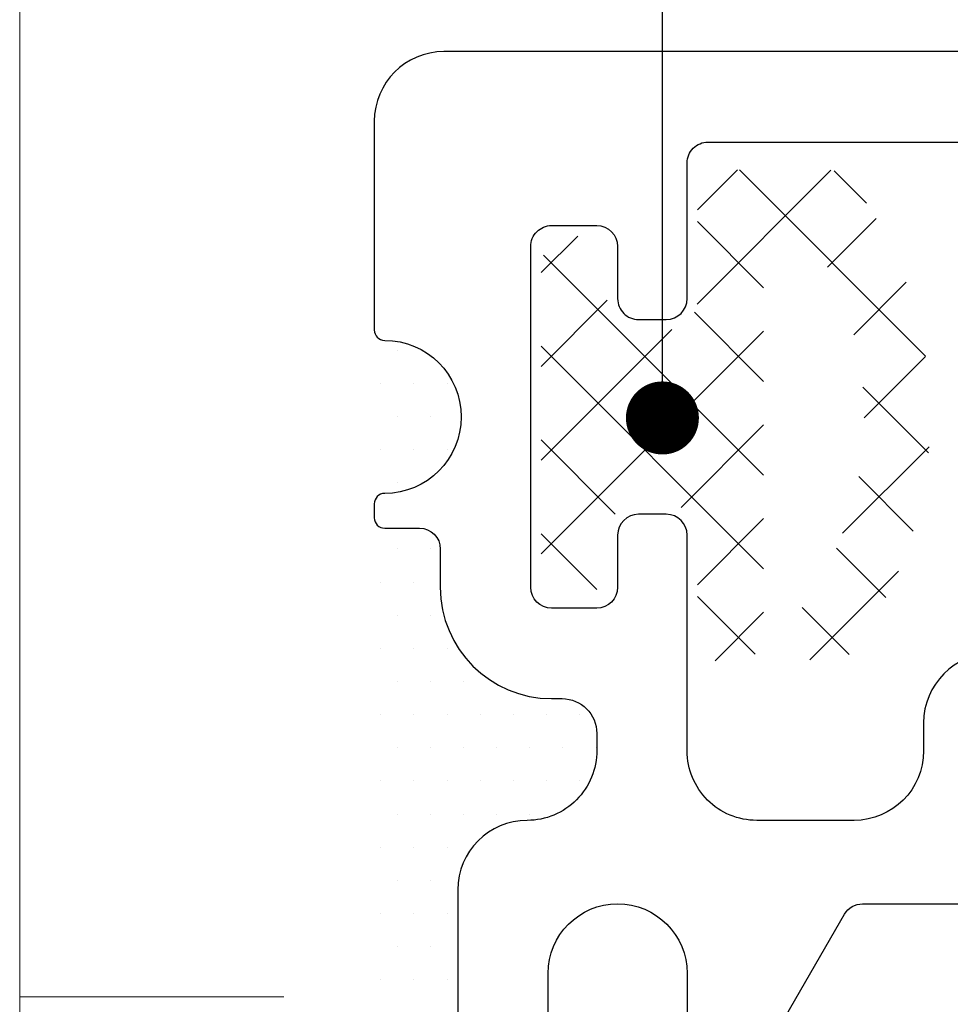
# Model space of a CAD drawing. Units: millimetres. Extents: x 0 to 1189, y 0 to 841.
# Drawn here: x 445 to 459, y 174 to 188 of the extents above; entities that cross this region are included whole.
import ezdxf
from ezdxf import colors
from ezdxf.entities.mleader import LeaderData, LeaderLine
from ezdxf.math import Vec2, Vec3

# ---------------------------------------------------------------- set-up
doc = ezdxf.new("R2010")
doc.units = ezdxf.units.MM
for name, color, linetype, lineweight in [('PERFIL_COMPONENTES', 240, 'Continuous', 15), ('PERFIL_GUARNIÇÃO', 1, 'Continuous', 15), ('PERFIL_PERFIS', 4, 'Continuous', 25), ('PERFIL_PROJEÇÕES', 3, 'Continuous', 15), ('PERFIL_SILICONE', 170, 'Continuous', 13)]:
    doc.layers.add(name, color=color, linetype=linetype, lineweight=lineweight)
doc.layers.add('PERFIL_MULTILEADER', color=250, linetype='Continuous')
doc.styles.add('ARQMATE-DET', font='arial.ttf', dxfattribs={"height": 4})

# ---------------------------------------------------------------- blocks, each defined once
blk = doc.blocks.new('CHR005')
at = {"lineweight": -3}
blk.add_lwpolyline([(9.45000000000118, 2.199974465164359, -0.4163082233646171), (10.45714625914888, 3.199948930328445), (10.69995966778833, 3.199948930328445, -0.4141348194985307), (11.19995964971758, 2.700083356563935), (11.20000023130114, 2.54913967381708, 0.4140560813174712), (12.80000000000018, 0.9500000000007276), (13.35000000000355, 0.9500000000007276, -0.4142135623730951), (13.65000000000373, 0.6500000000000911), (13.65000000000373, 0.1500000000000909, 0.4142135623730951), (13.80000000000336, 0), (14.00000000000318, 0, 0.4142135623739831), (14.15000000000327, 0.1500000000000909, -1), (16.35000000000309, 0.1500000000000909, 0.4142135623730951), (16.50000000000318, 0), (19.49999999999954, 0, 0.4142135623730951), (20.49999999999954, 0.9999999999995453), (20.49999999999954, 16.99999999999954, 1.776772282397885), (19.03846153846098, 16.1128798004097, -0.2797392812239967), (19.20000000000027, 15.84674374053202), (19.20000000000027, 4.800000000000637, -0.4142135623730951), (18.90000000000009, 4.500000000000453), (16.94999999999982, 4.500000000000453, 0.4142135623722076), (16.64999999999963, 4.200000000000271), (16.64999999999963, 3.800000000000636, 0.4142135623730951), (16.94999999999982, 3.500000000000453), (17.69999999999981, 3.500000000000453, -0.4142135623722076), (18, 3.200000000000271), (18, 2.550000000000635, -0.4142135623730951), (17.69999999999981, 2.250000000000454), (12.80000000000018, 2.250000000000454, -0.4142135623739831), (12.5, 2.550000000000635), (12.5, 3.200000000000271, -0.4142135623730951), (12.80000000000018, 3.500000000000453), (13.55000000000018, 3.500000000000453, 0.4142135623739831), (13.85000000000036, 3.800000000000636), (13.85000000000036, 4.200000000000271, 0.4142135623730951), (13.55000000000018, 4.500000000000453), (10.45000000000118, 4.500000000000453, -0.4142135623729619), (9.45000000000118, 5.499999999999543), (9.45000000000118, 6.900000000001, -0.4142135623730951), (10.45000000000118, 7.900000000001), (10.85000000000082, 7.900000000001, 0.4142135623730951), (11.85000000000082, 8.900000000001), (11.85000000000082, 9.89999999999918, 0.4142135623730951), (11.55000000000063, 10.19999999999936), (10.95000000000118, 10.19999999999936, 0.4142135623739831), (10.650000000001, 9.89999999999918), (10.650000000001, 9.249999999999543, -0.4142135623730951), (10.35000000000082, 8.949999999999363), (9.750000000001364, 8.949999999999363, -0.4142135623722076), (9.45000000000118, 9.249999999999543), (9.45000000000118, 14.14999999999918, -0.4142135623730951), (9.750000000001364, 14.44999999999936), (10.35000000000082, 14.44999999999936, -0.4142135623739831), (10.650000000001, 14.14999999999918), (10.650000000001, 13.49999999999954, 0.4142135623730951), (10.95000000000118, 13.19999999999936), (11.55000000000063, 13.19999999999936, 0.4142135623722076), (11.85000000000082, 13.49999999999954), (11.85000000000082, 14.49999999999954, 0.4142135623730951), (10.85000000000082, 15.49999999999954), (9.250000000000453, 15.49999999999954, 0.4142135623730951), (8.250000000000455, 14.49999999999954), (8.250000000000455, 7.022630339640727, -0.2679596617233356), (8.099989848727091, 6.762816857929463), (5.146936932916558, 5.058024800151087, 0.7591445147518237), (5.297000000001843, 4.5), (7.250000000000452, 4.5, -1), (7.250000000000452, 2.499999999999544), (2.800000000000636, 2.499999999999544, 0.4142135623730951), (2.500000000000454, 2.199999999999363, -0.4142135623726512), (2.200000000000727, 1.899999999999181), (0.2000000000020918, 1.899999999999181), (4.547e-13, 1.700000000000726), (-0.1999999999984538, 1.899999999999181), (-2.199999999999819, 1.899999999999181, -0.4142135623730951), (-2.5, 2.199999999999363, 0.4142135623726512), (-2.799999999999727, 2.499999999999544), (-7.249999999999543, 2.499999999999544, -1), (-7.249999999999543, 4.499999999999545), (-5.297000000000933, 4.499999999999545, 0.7591445147545463), (-5.146936932915195, 5.058024800151087), (-8.099989848726636, 6.762816857929463, -0.2679596617231011), (-8.249999999999545, 7.022630339640727), (-8.249999999999545, 14.49999999999954, 0.4142135623730951), (-9.249999999999543, 15.49999999999954), (-10.84999999999991, 15.49999999999954, 0.4142135623730951), (-11.84999999999991, 14.49999999999954), (-11.84999999999991, 13.49999999999954, 0.4142135623730951), (-11.54999999999972, 13.19999999999936), (-10.95000000000027, 13.19999999999936, 0.4142135623722076), (-10.65000000000009, 13.49999999999954), (-10.65000000000009, 14.14999999999918, -0.4142135623730951), (-10.34999999999991, 14.44999999999936), (-9.750000000000453, 14.44999999999936, -0.4142135623739831), (-9.450000000000273, 14.14999999999918), (-9.450000000000273, 9.249999999999543, -0.4142135623730951), (-9.750000000000453, 8.949999999999363), (-10.34999999999991, 8.949999999999363, -0.4142135623722076), (-10.65000000000009, 9.249999999999543), (-10.65000000000009, 9.89999999999918, 0.4142135623730951), (-10.95000000000027, 10.19999999999936), (-11.54999999999972, 10.19999999999936, 0.4142135623739831), (-11.84999999999991, 9.89999999999918), (-11.84999999999991, 8.900000000001, 0.4142135623730951), (-10.84999999999991, 7.900000000001), (-10.45000000000027, 7.900000000001, -0.4142135623730951), (-9.450000000000273, 6.900000000001), (-9.450000000000273, 5.499999999999543, -0.4142135623732284), (-10.45000000000072, 4.499999999999545), (-13.54999999999882, 4.499999999999545, 0.4142135623730951), (-13.84999999999945, 4.200000000000271), (-13.84999999999945, 3.800000000000636, 0.4142135623730951), (-13.54999999999927, 3.500000000000453), (-12.79999999999927, 3.500000000000453, -0.4142135623722076), (-12.49999999999909, 3.200000000000271), (-12.49999999999909, 2.550000000000635, -0.4142135623730951), (-12.79999999999927, 2.250000000000454), (-17.69999999999891, 2.250000000000454, -0.4142135623739831), (-17.99999999999909, 2.550000000000635), (-17.99999999999909, 3.200000000000271, -0.4142135623730951), (-17.69999999999891, 3.500000000000453), (-16.94999999999891, 3.500000000000453, 0.4142135623739831), (-16.64999999999873, 3.800000000000636), (-16.64999999999873, 4.200000000000271, 0.4142135623730951), (-16.94999999999891, 4.500000000000453), (-18.89999999999918, 4.500000000000453, -0.4142135623739831), (-19.19999999999936, 4.800000000000637), (-19.19999999999936, 15.84674374053202, -0.2797392812242446), (-19.03846153845961, 16.1128798004097, 1.776772282397108), (-20.49999999999863, 16.99999999999954), (-20.49999999999863, 0.9999999999995453, 0.4142135623730951), (-19.49999999999863, -4.547e-13), (-16.50000000000227, 1.3642e-12, 0.4142135623704313), (-16.35000000000218, 0.1500000000000909, -1), (-14.15000000000236, 0.1500000000000909, 0.4142135623730951), (-14.00000000000227, 0), (-13.80000000000245, 0, 0.4142135623739831), (-13.65000000000236, 0.1500000000000909), (-13.65000000000236, 0.6500000000000911, -0.4142135623726512), (-13.35000000000263, 0.9500000000002728), (-12.79999999999927, 0.9500000000002728, 0.4140560810077501), (-11.20000023130069, 2.549139672124056), (-11.19995964971667, 2.700083356563481, -0.4141348194987971), (-10.69995966778742, 3.199948930328445), (-10.45714625914797, 3.199948930328445, -0.4163044783746986), (-9.449999999918873, 2.19998723258277, 0.4142098228880308), (-8.450000000000273, 1.200000000000271), (-3.299999999999727, 1.200000000000271, -0.4142135623722075), (-2.999999999999545, 0.9000000000010004), (-2.999999999999545, 0.3000000000006366, 0.4142135623730951), (-2.699999999999363, 4.547e-13), (-0.1999999999984538, 4.547e-13), (0, 0.1999999999998181), (0.2000000000011823, 4.547e-13), (2.700000000000271, 4.547e-13, 0.4142135623730951), (3.000000000000453, 0.3000000000006366), (3.000000000000453, 0.9000000000010004, -0.4142135623730951), (3.300000000000636, 1.200000000001182), (8.450000000001182, 1.200000000001182, 0.4142060835080441)], format="xyb", close=True, dxfattribs=at)
blk = doc.blocks.new('RECOLHEDOR')
at = {"linetype": 'Continuous', "lineweight": 18}
blk.add_line((13.50000000000013, -1.106425570767668), (13.50000000000013, -82.99999999999955), dxfattribs=at)
blk = doc.blocks.new('_Dot')
at = {"color": 0, "linetype": 'ByBlock', "lineweight": -2}
blk.add_line((-0.5, 0), (-1, 0), dxfattribs=at)
at = {"color": 0, "linetype": 'ByBlock', "const_width": 0.5}
blk.add_lwpolyline([(-0.25, 0, 1), (0.25, 0, 1)], format="xyb", close=True, dxfattribs=at)

msp = doc.modelspace()

# ---------------------------------------------------------------- hatches: boundary and pattern name
at = {"layer": 'PERFIL_GUARNIÇÃO'}
h = msp.add_hatch(dxfattribs=at)
h.set_pattern_fill('ANSI37', color=256, scale=0.3, style=0)
h.set_pattern_definition([(315, (106.8073416163213, 1068.48504360293), (-0.6735192090801864, -0.6735192090801866), []), (225, (106.8073416163213, 1068.48504360293), (-0.6735192090801866, 0.6735192090801864), [])])
edge = h.paths.add_edge_path()
edge.add_line((453.3024822285199, 185.2104685223974), (453.3524755460096, 185.2104685223974))
edge.add_arc((453.3524755460087, 184.7605286649939), 0.4499398574039775, -1.261923898709938e-11, 90.00000000000631, ccw=False)
edge.add_line((453.8024154034131, 184.7605286649939), (453.8024154034131, 184.3105888075909))
edge.add_arc((454.2523552608175, 184.3105888075904), 0.4499398574046142, 179.9999999999247, 270.0000000000439)
edge.add_line((454.2523552608175, 183.8606489501856), (454.6523018007322, 183.8606489501856))
edge.add_arc((454.6523018007313, 184.31058880759), 0.4499398574041594, 270.000000000157, 360.0000000000879)
edge.add_line((455.1022416581357, 184.3105888075904), (455.1022416581357, 185.710401697291))
edge.add_arc((455.55218151554, 185.7104016972914), 0.4499398574039775, 90.00000000000631, 180, ccw=False)
edge.add_line((455.55218151554, 186.1603415546949), (456.9614148525618, 186.1603415546949))
edge.add_arc((456.9614148525609, 185.7104016972914), 0.4499398574039775, 37.02958935692777, 90, ccw=False)
edge.add_arc((452.8525423711155, 182.610816012954), 5.596809244062773, -36.89039109267122, 37.02958935690498, ccw=False)
edge.add_arc((456.9489411022744, 179.5362269873592), 0.474936516148643, 143.1096089072934, 323.1096089073362, ccw=False)
edge.add_arc((452.8525423711155, 182.610816012954), 4.646936211765487, 323.1096089073326, 389.5932244374522)
edge.add_arc((456.5020545478376, 184.6834566645118), 0.4499398574039775, 29.59322443743178, 180.0000000000125)
edge.add_line((456.0521146904332, 184.6834566645118), (456.0521146904332, 179.5112303286148))
edge.add_arc((455.6021748330288, 179.5112303286148), 0.4499398574039775, 269.99999999999375, 360, ccw=False)
edge.add_line((455.6021748330288, 179.0612904712104), (455.5521815155391, 179.0612904712104))
edge.add_arc((455.55218151554, 179.5112303286148), 0.4499398574039775, 180.0000000000126, 270, ccw=False)
edge.add_line((455.1022416581357, 179.5112303286139), (455.1022416581357, 180.9110432183154))
edge.add_arc((454.6523018007313, 180.9110432183163), 0.4499398574037049, 359.9999999999247, 449.9999999999434)
edge.add_line((454.6523018007331, 181.3609830757202), (454.2523552608193, 181.3609830757198))
edge.add_arc((454.2523552608175, 180.9110432183159), 0.4499398574041594, 89.99999999981796, 179.999999999887)
edge.add_line((453.8024154034131, 180.9110432183168), (453.8024154034131, 180.4611033609119))
edge.add_arc((453.3524755460087, 180.4611033609115), 0.4499398574039775, 269.99999999999375, 360, ccw=False)
edge.add_line((453.3524755460087, 180.011163503508), (453.302482228519, 180.011163503508))
edge.add_arc((453.3024822285199, 180.4611033609115), 0.4499398574039775, 180.0000000000126, 270, ccw=False)
edge.add_line((452.8525423711155, 180.4611033609115), (452.8525423711155, 184.7605286649944))
edge.add_arc((453.3024822285199, 184.7605286649939), 0.4499398574039775, 90.00000000000631, 180, ccw=False)
at = {"layer": 'PERFIL_SILICONE'}
h = msp.add_hatch(dxfattribs=at)
h.set_pattern_fill('DOTS', color=256, scale=0.3, style=0)
h.set_pattern_definition([(0, (-21.65597194043062, -339.3533782988909), (0.238125, 0.4762500000000001), [0, -0.4762500000000001])])
h.paths.add_polyline_path([(452.6524533524282, 157.9108160129501, -0.4142060835080441), (451.6524788872641, 158.9108160129506), (451.6524788872641, 164.0608160129507, 0.4142135623730951), (451.3524788872649, 164.3608160129513), (450.7524788872645, 164.3608160129513, -0.4142232630039114), (450.4524689514549, 164.6608160129515), (450.4524689514549, 153.5608160129475, -0.4142329640221125), (450.6024788872639, 153.710816012948), (451.1024788872639, 153.710816012948, 0.4142135623730951), (451.4024788872641, 154.0108160129482), (451.4024788872641, 154.5608160129511, -0.4142135620553167), (453.0024788855292, 156.1608160129506), (453.1525622438278, 156.1608563632342, 0.4141348194985307), (453.6524278175923, 156.6608563451634), (453.6524278175923, 156.9036697538029, 0.4163082233646171)])
h.paths.add_polyline_path([(450.6024788872639, 153.210816012948, -0.4142329640221126), (450.4524689514549, 153.3608160129481), (450.4524689514549, 150.8608160129486, -0.4142329640216687), (450.6024788872639, 151.0108160129482, 1)])
h.paths.add_polyline_path([(452.6524661198466, 176.8108160128702, 0.4163044783746986), (453.6524278175923, 177.8179622720997), (453.6524278175923, 178.0607756807392, 0.4141348194987971), (453.1525622438269, 178.5607756626684), (453.00247888743, 178.5608160129511, -0.4142135624036149), (451.4024788872641, 180.1608160129506), (451.4024788872641, 180.7108160129544, 0.4142135623726512), (451.1024788872639, 181.0108160129537), (450.6024788872639, 181.0108160129537, -0.4142329640221126), (450.4524689514549, 181.1608160129538), (450.4524689514549, 170.0608160129511, -0.4142232630039114), (450.7524788872645, 170.3608160129513), (451.3524788872649, 170.3608160129513, 0.4142135623722075), (451.6524788872641, 170.6608160129515), (451.6524788872641, 175.810816012952, -0.4142098228880308)])
h.paths.add_polyline_path([(450.6024788872639, 183.7108160129535, -0.4142329640216687), (450.4524689514549, 183.860816012954), (450.4524689514549, 181.360816012954, -0.4142329640216687), (450.6024788872639, 181.5108160129537, 1)])

# ---------------------------------------------------------------- linework, layer by layer
at = {"layer": 'PERFIL_PROJEÇÕES'}
msp.add_line((445.3524696689256, 174.27298929832), (449.1524764890567, 174.27298929832), dxfattribs=at)

# ---------------------------------------------------------------- block references
at = {"layer": 'PERFIL_COMPONENTES', "linetype": 'Continuous'}
msp.add_blockref('RECOLHEDOR', (431.8524696689256, 236.3497643675544), dxfattribs=at)
at = {"layer": 'PERFIL_PERFIS', "rotation": 270}
msp.add_blockref('CHR005', (450.4524788872634, 167.3608160129513), dxfattribs=at)

# ---------------------------------------------------------------- leaders
at = {"layer": 'PERFIL_MULTILEADER'}
ml = msp.add_multileader_mtext('Standard', dxfattribs=at)
ml.set_content('AC06', color=256, style='ARQMATE-DET')
ml.set_leader_properties(color=256)
ml.set_arrow_properties(name='DOT')
ml.build(insert=Vec2(0, 0))
ml.multileader.update_dxf_attribs({"has_text_frame": 1, "text_top_attachment_type": 0, "text_bottom_attachment_type": 0, "dogleg_length": 0.36, "arrow_head_size": 1.049999999999998})
ctx = ml.context
ctx.base_point, ctx.char_height, ctx.arrow_head_size, ctx.landing_gap_size, ctx.plane_origin = Vec3(542.8409561977793, 293.0282795821491, 11.56832599999993), 2.799999999999998, 1.049999999999998, 2.449999999999999, Vec3(729.1177057124463, 331.4229526880283, 11.56832599999993)
notes = []
notes.append((ctx, [(0, (1, 1, 0), (454.596529727065, 293.0282795821491, 11.56832599999993), (1, 0), 88.24442647071427, [(0, [(454.596529727065, 182.5953036204355)], 256, [])])]))
ctx.mtext.insert, ctx.mtext.defined_height, ctx.mtext.flow_direction = Vec3(545.2909561977793, 294.452154070553, 11.56832599999993), 5.599999999999996, 5
for ctx, leaders in notes:
    for number, flags, end, landing, length, lines in leaders:
        leader = LeaderData()
        leader.index, (leader.has_last_leader_line, leader.has_dogleg_vector, leader.attachment_direction) = number, flags
        leader.last_leader_point, leader.dogleg_vector, leader.dogleg_length = Vec3(end), Vec3(landing), length
        for number, points, colour, breaks in lines:
            line = LeaderLine()
            line.index, line.vertices, line.color, line.breaks = number, Vec3.list(points), colors.encode_raw_color(colour), breaks
            leader.lines.append(line)
        ctx.leaders.append(leader)

doc.saveas('drawing.dxf')
